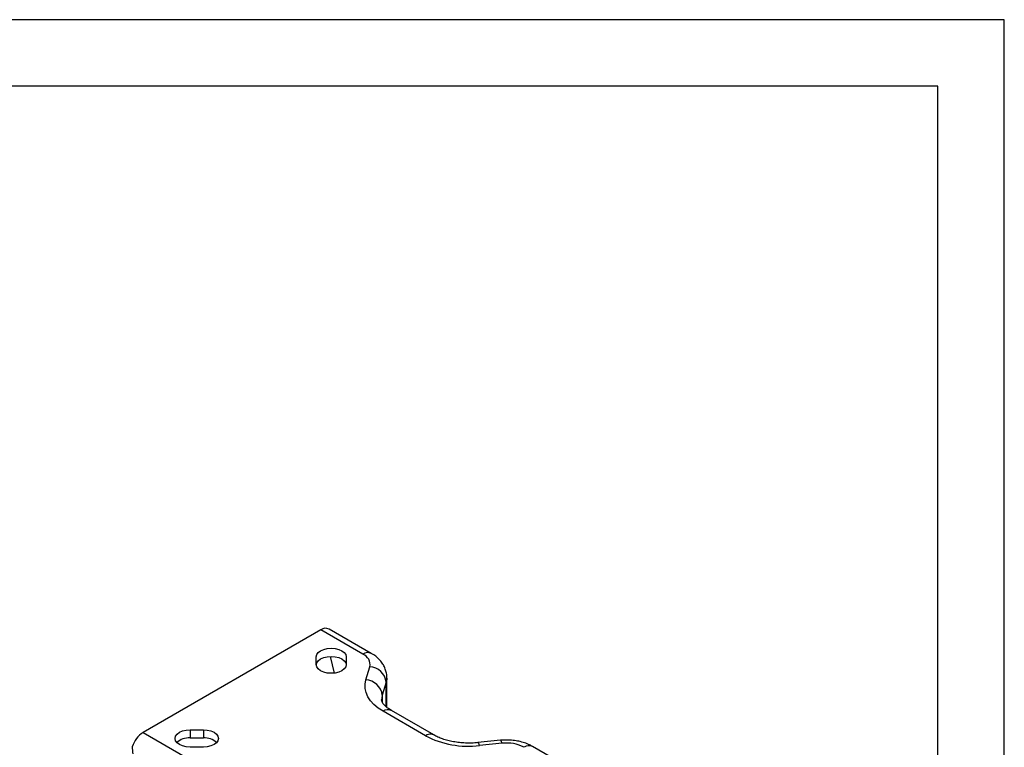
# Model space of a CAD drawing. Extents: x 0 to 832, y 0 to 588.
# Drawn here: x 625 to 832, y 435 to 588 of the extents above; entities that cross this region are included whole.
import ezdxf

# ---------------------------------------------------------------- set-up
doc = ezdxf.new("R2010")
doc.units = 0
doc.header["$LTSCALE"] = 0.5
doc.layers.get('0').update_dxf_attribs({"linetype": 'CONTINUOUS'})
doc.layers.get('DEFPOINTS').update_dxf_attribs({"linetype": 'CONTINUOUS'})
doc.layers.add('AM_0', color=7, linetype='CONTINUOUS')

# ---------------------------------------------------------------- blocks, each defined once
blk = doc.blocks.new('3D-ACLMU-150RF')
at = {"color": 7, "linetype": 'CONTINUOUS'}
for p, q in [((0, 0), (-37.36, -21.57)), ((8.87, -5.12), (0, 0)), ((10.62, -4.95), (1.75, 0.17)), ((-0.95, -7.32), (-0.95, -5.69)), ((2.91, -9.09), (2.07, -5.59)), ((5.35, -5.69), (5.35, -7.32)), ((9.49, -10.54), (10.33, -7.79)), ((13.91, -16.31), (13.91, -10.12)), ((13.78, -11), (12.94, -13.75)), ((22, -22.27), (13.09, -17.12)), ((23.75, -22.09), (14.84, -16.95)), ((-37.36, -21.57), (-28.49, -26.69)), ((-27.5, -21.02), (-24.68, -21.02)), ((-27.5, -21.02), (-27.5, -22.73)), ((-27.5, -22.73), (-24.68, -22.73)), ((-24.68, -21.02), (-24.68, -22.73)), ((-24.68, -24.66), (-27.5, -24.66)), ((37.81, -23.23), (33.05, -23.72)), ((38.16, -23.86), (33.4, -24.34)), ((53.41, -29.65), (44.54, -24.53))]:
    blk.add_line(p, q, dxfattribs=at)
at = {"color": 8, "linetype": 'CONTINUOUS'}
for p, q in [((13.78, -16.2), (13.78, -11)), ((12.94, -13.75), (12.94, -15.2))]:
    blk.add_line(p, q, dxfattribs=at)
at = {"color": 7, "linetype": 'CONTINUOUS', "flags": 128}
for points in [[(-0.95, -5.69), (-0.84, -5.22), (-0.53, -4.78), (-0.03, -4.41), (0.62, -4.12), (1.38, -3.94), (2.2, -3.87), (3.02, -3.94), (3.77, -4.12), (4.43, -4.41), (4.93, -4.78), (5.24, -5.22), (5.35, -5.69)], [(-0.95, -7.36), (-0.84, -6.94), (-0.53, -6.5), (-0.03, -6.12), (0.62, -5.83), (1.38, -5.65), (2.2, -5.59), (3.02, -5.65), (3.77, -5.83), (4.43, -6.12), (4.93, -6.5), (5.24, -6.94), (5.35, -7.36)], [(5.35, -7.32), (5.24, -7.79), (4.93, -8.23), (4.43, -8.61), (3.77, -8.9), (3.02, -9.08), (2.2, -9.14), (1.38, -9.08), (0.62, -8.9), (-0.03, -8.61), (-0.53, -8.23), (-0.84, -7.79), (-0.95, -7.32)], [(13.09, -17.12), (12.06, -16.45), (11.18, -15.71), (10.45, -14.92), (9.9, -14.08), (9.52, -13.21), (9.32, -12.33), (9.32, -11.43), (9.49, -10.54)], [(-27.5, -24.66), (-28.31, -24.59), (-29.07, -24.41), (-29.73, -24.12), (-30.23, -23.75), (-30.54, -23.31), (-30.65, -22.84), (-30.54, -22.37), (-30.23, -21.93), (-29.73, -21.55), (-29.07, -21.26), (-28.31, -21.08), (-27.5, -21.02)], [(-24.68, -21.02), (-23.86, -21.08), (-23.1, -21.26), (-22.45, -21.55), (-21.95, -21.93), (-21.63, -22.37), (-21.53, -22.84), (-21.63, -23.31), (-21.95, -23.75), (-22.45, -24.12), (-23.1, -24.41), (-23.86, -24.59), (-24.68, -24.66)]]:
    blk.add_lwpolyline(points, dxfattribs=at)
at = {"color": 8, "linetype": 'CONTINUOUS', "flags": 128}
for points in [[(13.91, -10.14), (13.9, -10.4), (13.78, -11)], [(12.94, -13.75), (12.81, -14.4), (12.8, -14.71)], [(33.4, -24.34), (33.29, -24.01), (33.17, -23.8), (33.07, -23.72), (33.05, -23.72)], [(38.16, -23.86), (38.04, -23.52), (37.93, -23.31), (37.82, -23.23), (37.81, -23.23)]]:
    blk.add_lwpolyline(points, dxfattribs=at)
at = {"color": 7, "linetype": 'CONTINUOUS'}
for centre, radius, start, end in [((1.02, -1.41), 1.74, 65.3075, 126.003), ((7.98, -7.34), 2.39, 349.1491, 68.1352), ((10.19, -11.4), 3.61, 6.2973, 87.8), ((9.35, -14.14), 3.61, 6.2973, 87.8), ((-34.41, -26.14), 5.45, 122.8251, 163.432), ((-27.75, -26.5), 3.77, 86.1469, 132.0218), ((-24.38, -26.37), 3.65, 47.1606, 94.6707), ((31.05, -4.92), 19.56, 242.4473, 276.9208), ((39.12, -31.73), 7.93, 62.4473, 96.9208)]:
    blk.add_arc(centre, radius, start, end, dxfattribs=at)
at = {"color": 8, "linetype": 'CONTINUOUS'}
for centre, radius, start, end in [((9.89, -6.46), 1.68, 63.9872, 127.3057), ((14.11, -18.55), 1.76, 65.6929, 125.6176), ((23.02, -23.7), 1.76, 65.9303, 125.5969), ((43.81, -26.13), 1.76, 65.6929, 125.6176)]:
    blk.add_arc(centre, radius, start, end, dxfattribs=at)
at = {"color": 7, "linetype": 'CONTINUOUS'}
blk.add_ellipse((-37.04, -24.61), major_axis=(0.48, 3.6), ratio=0.710223, start_param=1.660738, end_param=2.072255, dxfattribs=at)
for points, knots in [([(13.89, -10.14), (13.9, -10.05), (13.92, -9.63), (13.79, -8.91), (13.5, -8.01), (13.06, -7.17), (12.48, -6.41), (11.76, -5.71), (11.12, -5.24), (10.72, -5.01), (10.62, -4.95)], [0, 0, 0, 0, 0.044597, 0.192987, 0.339026, 0.485134, 0.633886, 0.787711, 0.948422, 1, 1, 1, 1]), ([(14.84, -16.95), (14.71, -16.87), (14.34, -16.65), (13.83, -16.27), (13.37, -15.83), (13.06, -15.44), (12.88, -15.12), (12.81, -14.87), (12.8, -14.76), (12.8, -14.7)], [0, 0, 0, 0, 0.078502, 0.226946, 0.374693, 0.523157, 0.675405, 0.838038, 1, 1, 1, 1]), ([(33.05, -23.72), (32.83, -23.74), (32.18, -23.8), (31.09, -23.83), (29.78, -23.78), (28.51, -23.64), (27.28, -23.42), (26.14, -23.12), (25.1, -22.76), (24.31, -22.4), (23.9, -22.17), (23.75, -22.09)], [0, 0, 0, 0, 0.06426, 0.189614, 0.315133, 0.440449, 0.565173, 0.688976, 0.811555, 0.932674, 1, 1, 1, 1]), ([(44.54, -24.53), (44.33, -24.42), (43.79, -24.12), (42.83, -23.74), (41.67, -23.42), (40.45, -23.22), (39.23, -23.15), (38.34, -23.18), (37.88, -23.23), (37.81, -23.23)], [0, 0, 0, 0, 0.105235, 0.279636, 0.45459, 0.629346, 0.80364, 0.969021, 1, 1, 1, 1])]:
    blk.add_open_spline(points, degree=3, knots=knots, dxfattribs=at)
blk = doc.blocks.new('BOX')
at = {"layer": 'AM_0', "color": 3}
for p, q in [((817.6, 574.06), (25.2, 574.06)), ((817.6, 14), (817.6, 574.06))]:
    blk.add_line(p, q, dxfattribs=at)
at = {"layer": 'DEFPOINTS'}
for p, q in [((831.6, 588.06), (0, 588.06)), ((831.6, 0), (831.6, 588.06))]:
    blk.add_line(p, q, dxfattribs=at)

msp = doc.modelspace()

# ---------------------------------------------------------------- block references
for name, p in [('BOX', (0, 0)), ('3D-ACLMU-150RF', (687.855, 459.787))]:
    msp.add_blockref(name, p)

doc.saveas('drawing.dxf')
